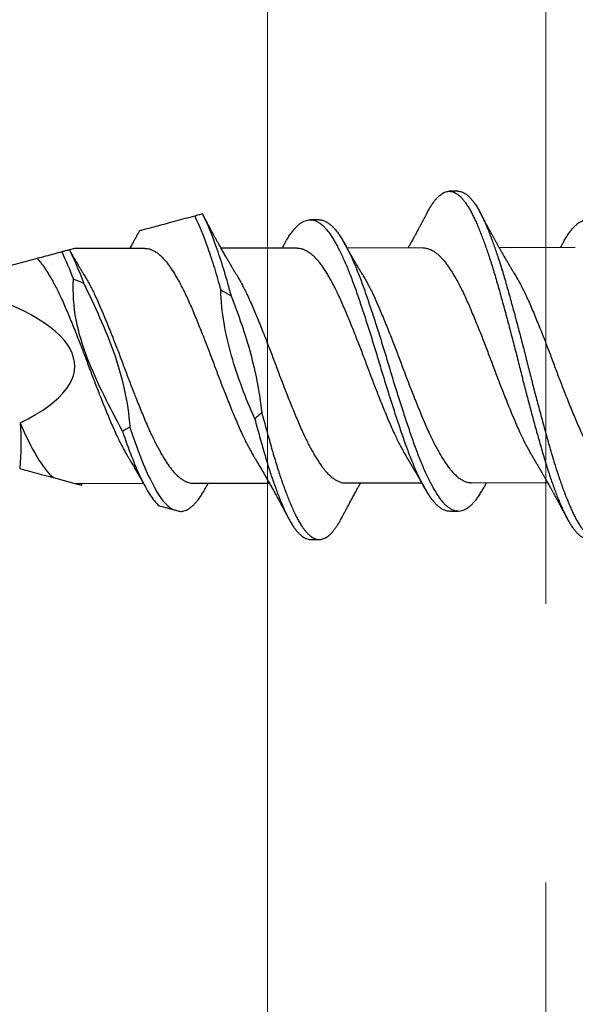
# Model space of a CAD drawing. Units: inches. Extents: x 4 to 81.9, y -45.7 to 52.8.
# Drawn here: x 30.3 to 30.7, y -34.3 to -33.5 of the extents above; entities that cross this region are included whole.
import ezdxf

# ---------------------------------------------------------------- set-up
doc = ezdxf.new("R2010")
doc.units = ezdxf.units.IN
doc.header["$MEASUREMENT"] = 0
doc.layers.add('AM_8', color=1, linetype='Continuous', lineweight=15)

msp = doc.modelspace()

# ---------------------------------------------------------------- hatches: boundary and pattern name
at = {"layer": 'AM_8'}
h = msp.add_hatch(dxfattribs=at)
h.set_pattern_fill('GOST_WOOD', color=0, scale=0.1, style=0)
h.set_pattern_definition([(90, (-39.5073, -66.3687), (0.6, -4e-17), [1, -0.2]), (90, (-39.3073, -66.5687), (0.6, -4e-17), [0.6, -0.15, 0.3, -0.15]), (90, (-39.1073, -66.8687), (0.6, -4e-17), [1, -0.2])])
h.paths.add_polyline_path([(27.12289, -40.35539), (27.12289, -29.14307), (30.95191, -29.14307), (30.95191, -40.35536)])

# ---------------------------------------------------------------- linework, layer by layer
for p, q in [((30.63003, -33.67187), (30.62378, -33.67188)), ((30.53007, -33.69234), (30.52382, -33.69235)), ((30.35446, -33.71294), (30.35086, -33.71391)), ((30.40491, -33.71286), (30.35446, -33.71294)), ((30.51438, -33.71268), (30.45979, -33.71277)), ((30.6049, -33.71254), (30.55031, -33.71262)), ((30.71438, -33.71236), (30.65979, -33.71245)), ((30.32766, -33.72017), (30.27256, -33.73503)), ((30.33928, -33.87757), (30.35473, -33.88169)), ((30.35473, -33.88169), (30.4039, -33.88161)), ((30.43984, -33.88155), (30.49443, -33.88146)), ((30.54931, -33.88138), (30.6039, -33.88129)), ((30.63984, -33.88123), (30.69443, -33.88114)), ((30.62415, -33.90157), (30.6304, -33.90156)), ((30.52419, -33.92204), (30.53044, -33.92203))]:
    msp.add_line(p, q)
msp.add_ellipse((30.03971, -33.79782), major_axis=(-0.31489, -0.00051), ratio=0.267949, start_param=2.636448, end_param=3.862512)
for points, knots in [([(30.60809, -33.68682), (30.60811, -33.68677), (30.60861, -33.68577), (30.60962, -33.68403), (30.6111, -33.68161), (30.6126, -33.67947), (30.61411, -33.67758), (30.61562, -33.67595), (30.6171, -33.67461), (30.61855, -33.67355), (30.61997, -33.67276), (30.62137, -33.67221), (30.62275, -33.67191), (30.62417, -33.67184), (30.62565, -33.67205), (30.62721, -33.67256), (30.62879, -33.67338), (30.63038, -33.6745), (30.63197, -33.67593), (30.63357, -33.67765), (30.63516, -33.67966), (30.63672, -33.68191), (30.63823, -33.68438), (30.6397, -33.68704), (30.64115, -33.68994), (30.64262, -33.69307), (30.64411, -33.69644), (30.64559, -33.69998), (30.64704, -33.70365), (30.64848, -33.70743), (30.64991, -33.7114), (30.65135, -33.71553), (30.65283, -33.71997), (30.65435, -33.72474), (30.65591, -33.72984), (30.65744, -33.73508), (30.65898, -33.74048), (30.66055, -33.74603), (30.66213, -33.75172), (30.66373, -33.75753), (30.66531, -33.76336), (30.66686, -33.76916), (30.66838, -33.77492), (30.66989, -33.78072), (30.67139, -33.78653), (30.67287, -33.79235), (30.6743, -33.79805), (30.67571, -33.80364), (30.67711, -33.80912), (30.67853, -33.8146), (30.67995, -33.82006), (30.68144, -33.82569), (30.68299, -33.83147), (30.6846, -33.83737), (30.68619, -33.84316), (30.68777, -33.84882), (30.68933, -33.85434), (30.69087, -33.8597), (30.69241, -33.86491), (30.69394, -33.86989), (30.69547, -33.87463), (30.69699, -33.87914), (30.69851, -33.88347), (30.70003, -33.88761), (30.70155, -33.89155), (30.70303, -33.8952), (30.70447, -33.89857), (30.70587, -33.90166), (30.70725, -33.90454), (30.70861, -33.90721), (30.71006, -33.90977), (30.71157, -33.91219), (30.71316, -33.91442), (30.71475, -33.91636), (30.71635, -33.91802), (30.71795, -33.91937), (30.71953, -33.92042), (30.72111, -33.92118), (30.72264, -33.9216), (30.72365, -33.92176), (30.72416, -33.92172), (30.72419, -33.92171)], [0, 0, 0, 0, 0.0005907, 0.0134007, 0.0262722, 0.0391899, 0.052138, 0.0651005, 0.0780613, 0.0902655, 0.1024405, 0.1145729, 0.12665, 0.1386638, 0.1521098, 0.1656308, 0.1792093, 0.192827, 0.2064651, 0.2201051, 0.2337281, 0.2473153, 0.2601777, 0.272976, 0.2857141, 0.2985076, 0.3113661, 0.3242745, 0.3364769, 0.3486962, 0.360919, 0.3731316, 0.3853207, 0.3988803, 0.4123758, 0.4257919, 0.4392318, 0.452748, 0.466323, 0.4799385, 0.4935758, 0.5065387, 0.5194883, 0.5324086, 0.5452837, 0.5580982, 0.5708419, 0.5828861, 0.5949921, 0.6071471, 0.6193381, 0.6315518, 0.6451932, 0.6588273, 0.6724353, 0.6859988, 0.6994995, 0.7129205, 0.7263542, 0.7398656, 0.7527615, 0.7656959, 0.778653, 0.7916167, 0.8045708, 0.8174993, 0.8296514, 0.8417536, 0.8537932, 0.8658096, 0.8778907, 0.8914375, 0.9050344, 0.9186627, 0.9323039, 0.9459392, 0.9595497, 0.9731169, 0.9866228, 0.9993845, 1, 1, 1, 1]), ([(30.63003, -33.67189), (30.63014, -33.67189), (30.63076, -33.67185), (30.6319, -33.67205), (30.63346, -33.67255), (30.63504, -33.67337), (30.63663, -33.67449), (30.63822, -33.67592), (30.63982, -33.67764), (30.64141, -33.67965), (30.64297, -33.6819), (30.64448, -33.68437), (30.64595, -33.68703), (30.6474, -33.68993), (30.64887, -33.69306), (30.65036, -33.69643), (30.65184, -33.69997), (30.65329, -33.70364), (30.65473, -33.70742), (30.65616, -33.71139), (30.6576, -33.71552), (30.65908, -33.71996), (30.6606, -33.72473), (30.66216, -33.72983), (30.66369, -33.73507), (30.66523, -33.74047), (30.6668, -33.74602), (30.66838, -33.75171), (30.66998, -33.75752), (30.67156, -33.76335), (30.67311, -33.76915), (30.67463, -33.77491), (30.67614, -33.78071), (30.67764, -33.78652), (30.67912, -33.79234), (30.68055, -33.79804), (30.68196, -33.80363), (30.68336, -33.80911), (30.68478, -33.81459), (30.6862, -33.82005), (30.68769, -33.82568), (30.68924, -33.83146), (30.69085, -33.83736), (30.69244, -33.84315), (30.69402, -33.84881), (30.69558, -33.85433), (30.69712, -33.85969), (30.69866, -33.8649), (30.70019, -33.86988), (30.70172, -33.87462), (30.70324, -33.87913), (30.70476, -33.88346), (30.70628, -33.8876), (30.7078, -33.89154), (30.70928, -33.89519), (30.71072, -33.89856), (30.71212, -33.90165), (30.7135, -33.90453), (30.71486, -33.9072), (30.71631, -33.90976), (30.71782, -33.91218), (30.71941, -33.91441), (30.721, -33.91635), (30.7226, -33.91801), (30.7242, -33.91936), (30.72578, -33.92042), (30.72736, -33.92117), (30.72889, -33.92161), (30.73037, -33.92175), (30.73182, -33.92163), (30.73329, -33.92123), (30.73478, -33.92056), (30.73628, -33.91962), (30.73776, -33.91843), (30.73922, -33.917), (30.74065, -33.91537), (30.74207, -33.91351), (30.74347, -33.91141), (30.74483, -33.90919), (30.74571, -33.90754), (30.74613, -33.90676)], [0, 0, 0, 0, 0.002938, 0.016384, 0.029905, 0.043483, 0.0571, 0.070738, 0.084378, 0.098001, 0.111588, 0.12445, 0.137248, 0.149986, 0.162779, 0.175638, 0.188546, 0.200748, 0.212967, 0.22519, 0.237402, 0.249591, 0.263151, 0.276646, 0.290062, 0.303501, 0.317017, 0.330592, 0.344207, 0.357845, 0.370807, 0.383757, 0.396677, 0.409552, 0.422366, 0.435109, 0.447153, 0.459259, 0.471414, 0.483605, 0.495818, 0.50946, 0.523093, 0.536701, 0.550265, 0.563765, 0.577186, 0.590619, 0.604131, 0.617026, 0.62996, 0.642917, 0.655881, 0.668835, 0.681763, 0.693915, 0.706017, 0.718056, 0.730073, 0.742153, 0.7557, 0.769297, 0.782925, 0.796566, 0.810201, 0.823811, 0.837378, 0.850884, 0.863645, 0.8764, 0.889226, 0.902111, 0.915037, 0.92799, 0.940213, 0.952432, 0.964632, 0.976802, 0.988926, 1, 1, 1, 1]), ([(30.44084, -33.68965), (30.43614, -33.69091), (30.43145, -33.69218), (30.42234, -33.69463), (30.41792, -33.69582), (30.41028, -33.69789), (30.40699, -33.69877), (30.40347, -33.69972), (30.40254, -33.69997), (30.40131, -33.7003), (30.40102, -33.70038), (30.40102, -33.70038)], [0, 0, 0, 0, 0.25, 0.25, 0.5, 0.5, 0.75, 0.75, 0.875, 0.875, 1, 1, 1, 1]), ([(30.44635, -33.68816), (30.44543, -33.68841), (30.44452, -33.68865), (30.4436, -33.6889), (30.44314, -33.68902), (30.44268, -33.68915), (30.44222, -33.68927), (30.44176, -33.6894), (30.4413, -33.68952), (30.44084, -33.68965)], [0, 0, 0, 0, 0.0000794467, 0.0000794467, 0.0000794467, 0.0001191735, 0.0001191735, 0.0001191735, 0.0001589013, 0.0001589013, 0.0001589013, 0.0001589013]), ([(30.44084, -33.68965), (30.44386, -33.6958), (30.44705, -33.7036), (30.45181, -33.71713), (30.45338, -33.72195), (30.45648, -33.732), (30.45797, -33.73721), (30.45951, -33.74268)], [0, 0, 0, 0, 0.5, 0.5, 0.75, 0.75, 1, 1, 1, 1]), ([(30.47079, -33.73169), (30.47058, -33.73134), (30.4702, -33.73071), (30.46969, -33.72986), (30.4693, -33.72921), (30.46899, -33.72868), (30.46869, -33.72819), (30.46837, -33.72764), (30.46779, -33.72666), (30.46699, -33.72531), (30.46607, -33.72373), (30.46527, -33.72236), (30.46457, -33.72116), (30.46388, -33.71996), (30.46312, -33.71864), (30.46236, -33.71731), (30.46157, -33.71592), (30.46083, -33.71462), (30.46004, -33.71321), (30.45926, -33.71183), (30.45852, -33.7105), (30.45787, -33.70934), (30.45732, -33.70836), (30.4568, -33.70742), (30.45624, -33.7064), (30.45568, -33.70539), (30.45511, -33.70436), (30.45457, -33.70338), (30.45407, -33.70246), (30.45354, -33.7015), (30.45302, -33.70054), (30.45245, -33.69949), (30.45189, -33.69845), (30.45138, -33.69752), (30.45092, -33.69666), (30.45048, -33.69585), (30.44998, -33.69492), (30.44945, -33.69394), (30.44896, -33.69302), (30.44851, -33.69218), (30.44808, -33.69138), (30.4477, -33.69067), (30.44739, -33.69009), (30.44711, -33.68956), (30.44678, -33.68895), (30.44651, -33.68845), (30.44636, -33.68816), (30.44635, -33.68815)], [0, 0, 0, 0, 0.024752, 0.044716, 0.059873, 0.070649, 0.081801, 0.09463, 0.109102, 0.150735, 0.189365, 0.219262, 0.246299, 0.273113, 0.302331, 0.338327, 0.36478, 0.398518, 0.428425, 0.461326, 0.493671, 0.519621, 0.541065, 0.560941, 0.584059, 0.610663, 0.630382, 0.654437, 0.676983, 0.693313, 0.720043, 0.742722, 0.764318, 0.790581, 0.806334, 0.823043, 0.845988, 0.869508, 0.889892, 0.908889, 0.926847, 0.944274, 0.957686, 0.966202, 0.980142, 0.999588, 1, 1, 1, 1]), ([(30.44635, -33.68816), (30.44969, -33.69469), (30.4532, -33.70323), (30.45846, -33.7183), (30.4602, -33.72369), (30.4636, -33.73495), (30.46526, -33.74083), (30.46698, -33.74701)], [0, 0, 0, 0, 0.5, 0.5, 0.75, 0.75, 1, 1, 1, 1]), ([(30.50563, -33.70912), (30.50603, -33.7084), (30.50701, -33.70663), (30.50856, -33.70411), (30.51033, -33.70155), (30.51212, -33.69928), (30.51393, -33.69732), (30.51575, -33.69567), (30.51755, -33.69435), (30.51933, -33.69336), (30.52109, -33.6927), (30.52282, -33.69236), (30.52454, -33.69233), (30.52629, -33.69262), (30.52808, -33.69325), (30.5299, -33.69421), (30.53172, -33.6955), (30.53354, -33.69711), (30.53536, -33.69904), (30.53717, -33.70128), (30.53895, -33.70381), (30.54069, -33.70662), (30.54245, -33.70971), (30.54423, -33.71309), (30.54603, -33.71672), (30.54783, -33.72059), (30.54962, -33.72468), (30.55141, -33.72899), (30.5532, -33.73352), (30.55498, -33.73827), (30.55675, -33.74321), (30.5585, -33.74832), (30.56028, -33.75359), (30.56209, -33.75903), (30.56391, -33.7646), (30.56574, -33.77028), (30.56757, -33.77603), (30.56939, -33.78185), (30.57118, -33.78769), (30.57296, -33.79353), (30.57469, -33.79934), (30.57644, -33.80512), (30.57821, -33.81086), (30.57999, -33.81657), (30.58179, -33.82228), (30.58361, -33.82795), (30.58544, -33.83355), (30.58725, -33.83901), (30.58904, -33.84433), (30.59079, -33.84948), (30.59255, -33.85446), (30.59434, -33.85928), (30.59615, -33.86391), (30.59797, -33.86835), (30.5998, -33.87255), (30.60162, -33.87652), (30.60342, -33.8802), (30.60518, -33.88358), (30.60691, -33.88668), (30.60862, -33.8895), (30.61038, -33.89206), (30.61216, -33.89436), (30.61398, -33.89637), (30.61581, -33.89806), (30.61763, -33.89943), (30.61944, -33.90047), (30.62124, -33.90117), (30.62281, -33.90154), (30.62377, -33.90153), (30.62415, -33.90153)], [0, 0, 0, 0, 0.01022, 0.02522, 0.040289, 0.055437, 0.070639, 0.085865, 0.101086, 0.116005, 0.130866, 0.145643, 0.160333, 0.175396, 0.19055, 0.205767, 0.22102, 0.23628, 0.251519, 0.266706, 0.281784, 0.296758, 0.311756, 0.326852, 0.342019, 0.356959, 0.371915, 0.38686, 0.401766, 0.416909, 0.431959, 0.446954, 0.462048, 0.477225, 0.492457, 0.507715, 0.522938, 0.53813, 0.553264, 0.568312, 0.58327, 0.598031, 0.61288, 0.627791, 0.642738, 0.657998, 0.673239, 0.688432, 0.703549, 0.718563, 0.733585, 0.748709, 0.763872, 0.779082, 0.794309, 0.809526, 0.824703, 0.839545, 0.854296, 0.868989, 0.883775, 0.898946, 0.914175, 0.929432, 0.94469, 0.959918, 0.975091, 0.990178, 1, 1, 1, 1]), ([(30.53007, -33.69238), (30.5303, -33.69237), (30.53112, -33.69234), (30.53254, -33.69262), (30.53433, -33.69323), (30.53615, -33.6942), (30.53797, -33.69549), (30.53979, -33.6971), (30.54161, -33.69903), (30.54342, -33.70127), (30.5452, -33.7038), (30.54694, -33.70661), (30.5487, -33.7097), (30.55048, -33.71308), (30.55228, -33.71671), (30.55408, -33.72058), (30.55587, -33.72467), (30.55766, -33.72898), (30.55945, -33.73351), (30.56123, -33.73826), (30.563, -33.7432), (30.56475, -33.74831), (30.56653, -33.75358), (30.56834, -33.75902), (30.57016, -33.76459), (30.57199, -33.77027), (30.57382, -33.77602), (30.57564, -33.78184), (30.57743, -33.78768), (30.57921, -33.79352), (30.58094, -33.79933), (30.58269, -33.80511), (30.58446, -33.81085), (30.58624, -33.81656), (30.58804, -33.82227), (30.58986, -33.82794), (30.59169, -33.83354), (30.5935, -33.839), (30.59529, -33.84432), (30.59704, -33.84947), (30.5988, -33.85445), (30.60059, -33.85927), (30.6024, -33.8639), (30.60422, -33.86833), (30.60605, -33.87254), (30.60787, -33.87651), (30.60967, -33.88019), (30.61143, -33.88357), (30.61316, -33.88667), (30.61487, -33.88949), (30.61663, -33.89205), (30.61841, -33.89435), (30.62023, -33.89636), (30.62206, -33.89805), (30.62388, -33.89942), (30.62569, -33.90046), (30.62749, -33.90116), (30.62906, -33.90153), (30.63002, -33.90152), (30.6304, -33.90152)], [0, 0, 0, 0, 0.0072555, 0.025065, 0.042982, 0.0609742, 0.0790082, 0.0970504, 0.1150667, 0.1330239, 0.15085, 0.1685546, 0.1862864, 0.2041349, 0.2220682, 0.2397321, 0.2574146, 0.2750837, 0.2927077, 0.3106124, 0.3284054, 0.3461345, 0.363981, 0.381925, 0.3999338, 0.417974, 0.4359724, 0.4539348, 0.471828, 0.4896196, 0.5073043, 0.5247569, 0.5423133, 0.559943, 0.5776147, 0.5956574, 0.613677, 0.6316399, 0.6495131, 0.6672651, 0.6850261, 0.7029064, 0.7208349, 0.7388177, 0.7568215, 0.7748124, 0.7927571, 0.8103045, 0.8277451, 0.8451167, 0.8625988, 0.8805364, 0.8985414, 0.9165804, 0.9346195, 0.952625, 0.9705634, 0.988402, 1, 1, 1, 1]), ([(30.60809, -33.68681), (30.60786, -33.68723), (30.60746, -33.68799), (30.60693, -33.689), (30.60652, -33.68977), (30.6062, -33.69038), (30.60592, -33.6909), (30.60563, -33.69145), (30.60528, -33.69211), (30.60488, -33.69285), (30.60448, -33.6936), (30.60405, -33.69441), (30.60356, -33.69533), (30.60304, -33.6963), (30.60256, -33.6972), (30.60212, -33.69802), (30.60166, -33.69887), (30.60105, -33.7), (30.60032, -33.70135), (30.59944, -33.70298), (30.59855, -33.7046), (30.59768, -33.70619), (30.59684, -33.70773), (30.59614, -33.70899), (30.59558, -33.71001), (30.59517, -33.71075), (30.59476, -33.71147), (30.59442, -33.71209), (30.59423, -33.71244), (30.59416, -33.71255)], [0, 0, 0, 0, 0.049018, 0.087943, 0.116832, 0.139555, 0.158896, 0.177071, 0.203904, 0.234973, 0.263837, 0.291184, 0.329388, 0.371232, 0.403921, 0.433595, 0.466348, 0.503355, 0.565014, 0.622742, 0.692504, 0.754478, 0.808287, 0.872091, 0.901785, 0.927593, 0.958778, 0.986635, 1, 1, 1, 1]), ([(30.67079, -33.73137), (30.67055, -33.73097), (30.67012, -33.73026), (30.66956, -33.72933), (30.66914, -33.72862), (30.66878, -33.72801), (30.66841, -33.72739), (30.6678, -33.72637), (30.667, -33.725), (30.66609, -33.72345), (30.66531, -33.7221), (30.66462, -33.72092), (30.66394, -33.71974), (30.66334, -33.7187), (30.66281, -33.71778), (30.6624, -33.71705), (30.66203, -33.7164), (30.6617, -33.71583), (30.66136, -33.71524), (30.66097, -33.71455), (30.66057, -33.71384), (30.66017, -33.71313), (30.65973, -33.71235), (30.65924, -33.71148), (30.65876, -33.71061), (30.65832, -33.70983), (30.65792, -33.70911), (30.65753, -33.70842), (30.65715, -33.70773), (30.65675, -33.707), (30.65631, -33.70621), (30.65586, -33.7054), (30.65544, -33.70463), (30.65502, -33.70388), (30.65461, -33.70313), (30.65423, -33.70243), (30.65392, -33.70186), (30.65362, -33.70131), (30.65327, -33.70068), (30.65289, -33.69998), (30.65254, -33.69933), (30.65216, -33.69864), (30.65173, -33.69784), (30.65127, -33.69699), (30.65082, -33.69617), (30.65038, -33.69535), (30.64991, -33.69448), (30.64945, -33.69361), (30.64899, -33.69276), (30.64854, -33.69192), (30.64817, -33.69124), (30.64791, -33.69074), (30.6477, -33.69034), (30.6474, -33.68979), (30.64697, -33.68899), (30.64642, -33.68795), (30.64601, -33.68718), (30.64578, -33.68675)], [0, 0, 0, 0, 0.027536, 0.048987, 0.064326, 0.076498, 0.090601, 0.106714, 0.146923, 0.184072, 0.212466, 0.23843, 0.26425, 0.292888, 0.308797, 0.326027, 0.342105, 0.352666, 0.364839, 0.38219, 0.399014, 0.412495, 0.430107, 0.451372, 0.470902, 0.488237, 0.503837, 0.518966, 0.534678, 0.54992, 0.567316, 0.587406, 0.604144, 0.618794, 0.637202, 0.654037, 0.665488, 0.67529, 0.690419, 0.707855, 0.721764, 0.733558, 0.753539, 0.77467, 0.790456, 0.808137, 0.829318, 0.84818, 0.865975, 0.886062, 0.904277, 0.911458, 0.918702, 0.930903, 0.948511, 0.971539, 1, 1, 1, 1]), ([(30.70563, -33.70881), (30.7059, -33.70831), (30.70676, -33.70674), (30.70818, -33.70439), (30.70994, -33.70176), (30.71173, -33.69943), (30.71353, -33.6974), (30.71535, -33.69568), (30.71715, -33.69429), (30.71894, -33.69323), (30.7207, -33.6925), (30.72244, -33.69208), (30.72416, -33.69198), (30.72591, -33.69221), (30.72769, -33.69276), (30.7295, -33.69365), (30.73132, -33.69487), (30.73315, -33.69641), (30.73497, -33.69827), (30.73677, -33.70045), (30.73856, -33.70291), (30.74031, -33.70566), (30.74206, -33.70869), (30.74384, -33.71201), (30.74563, -33.71558), (30.74743, -33.7194), (30.74922, -33.72343), (30.75101, -33.72769), (30.7528, -33.73218), (30.75459, -33.73689), (30.75637, -33.7418), (30.75811, -33.74687), (30.75989, -33.75211), (30.76169, -33.75751), (30.76351, -33.76305), (30.76534, -33.76871), (30.76717, -33.77445), (30.76899, -33.78025), (30.77079, -33.78609), (30.77258, -33.79193), (30.77431, -33.79775), (30.77605, -33.80352), (30.77781, -33.80926), (30.77959, -33.81498), (30.78139, -33.8207), (30.78321, -33.82639), (30.78504, -33.83201), (30.78686, -33.83751), (30.78865, -33.84286), (30.79042, -33.84805), (30.79217, -33.85307), (30.79395, -33.85792), (30.79575, -33.8626), (30.79757, -33.86707), (30.7994, -33.87133), (30.80122, -33.87535), (30.80302, -33.87909), (30.80479, -33.88254), (30.80653, -33.88569), (30.80824, -33.88857), (30.80999, -33.8912), (30.81177, -33.89356), (30.81358, -33.89564), (30.81541, -33.8974), (30.81723, -33.89884), (30.81905, -33.89995), (30.82085, -33.90073), (30.82256, -33.90118), (30.82365, -33.90121), (30.82415, -33.90123)], [0, 0, 0, 0, 0.006962, 0.021952, 0.036999, 0.052132, 0.067325, 0.082547, 0.097772, 0.1127, 0.127575, 0.142373, 0.157072, 0.172112, 0.187248, 0.202454, 0.217702, 0.232962, 0.248207, 0.263408, 0.278505, 0.293502, 0.308476, 0.323553, 0.338707, 0.35364, 0.368594, 0.383543, 0.39846, 0.413621, 0.428692, 0.443682, 0.458754, 0.473915, 0.489137, 0.504392, 0.519618, 0.534819, 0.549968, 0.565037, 0.580004, 0.594742, 0.609573, 0.624473, 0.639414, 0.654674, 0.669922, 0.685127, 0.700263, 0.715301, 0.730302, 0.745405, 0.760555, 0.775757, 0.790983, 0.806204, 0.821392, 0.83625, 0.851023, 0.865713, 0.880477, 0.895632, 0.91085, 0.926104, 0.941363, 0.956601, 0.971787, 0.986895, 1, 1, 1, 1]), ([(30.40102, -33.70038), (30.40092, -33.70057), (30.40057, -33.70121), (30.40001, -33.70225), (30.39934, -33.70348), (30.39871, -33.70463), (30.39807, -33.70581), (30.39745, -33.70694), (30.39679, -33.70814), (30.39608, -33.70942), (30.3953, -33.71082), (30.39465, -33.712), (30.39428, -33.71266), (30.39416, -33.71287)], [0, 0, 0, 0, 0.04532, 0.151391, 0.248726, 0.340328, 0.427535, 0.531403, 0.610552, 0.716806, 0.840127, 0.948404, 1, 1, 1, 1]), ([(30.35074, -33.71394), (30.35026, -33.71407), (30.34978, -33.7142), (30.34931, -33.71433), (30.34883, -33.71446), (30.34835, -33.71459), (30.34788, -33.71471), (30.34699, -33.71495), (30.34611, -33.71519), (30.34522, -33.71543)], [0, 0, 0, 0, 0.0000396876, 0.0000396876, 0.0000396876, 0.0000793751, 0.0000793751, 0.0000793751, 0.0001528544, 0.0001528544, 0.0001528544, 0.0001528544]), ([(30.35084, -33.71391), (30.35085, -33.71391), (30.35087, -33.71391), (30.3508, -33.71393), (30.35074, -33.71394)], [0, 0, 0, 0, 0.198453, 1, 1, 1, 1]), ([(30.36132, -33.73187), (30.36107, -33.73145), (30.36062, -33.73071), (30.36004, -33.72975), (30.35961, -33.72902), (30.35926, -33.72843), (30.35859, -33.72731), (30.35791, -33.72615), (30.35719, -33.72493), (30.35674, -33.72416), (30.35624, -33.7233), (30.35573, -33.72241), (30.35527, -33.72162), (30.3549, -33.72098), (30.35456, -33.7204), (30.3542, -33.71977), (30.35377, -33.71903), (30.35333, -33.71826), (30.35294, -33.71758), (30.35262, -33.71701), (30.35232, -33.71648), (30.35198, -33.71589), (30.35158, -33.71518), (30.35119, -33.7145), (30.35094, -33.71406), (30.35086, -33.71391)], [0, 0, 0, 0, 0.071249, 0.125248, 0.162263, 0.193797, 0.225488, 0.350666, 0.388635, 0.429581, 0.478837, 0.533397, 0.576894, 0.611299, 0.639514, 0.673469, 0.716431, 0.763062, 0.800495, 0.829091, 0.85738, 0.887582, 0.926759, 0.975072, 1, 1, 1, 1]), ([(30.40491, -33.71289), (30.40514, -33.71288), (30.40606, -33.71285), (30.40768, -33.71313), (30.40978, -33.71378), (30.41189, -33.71482), (30.41402, -33.71621), (30.41615, -33.71795), (30.41815, -33.71993), (30.42003, -33.72208), (30.42178, -33.72435), (30.42353, -33.72684), (30.42531, -33.72956), (30.42711, -33.73249), (30.42891, -33.73561), (30.4307, -33.7389), (30.43249, -33.74237), (30.43437, -33.74623), (30.43635, -33.75049), (30.4384, -33.75519), (30.44046, -33.76006), (30.44255, -33.76511), (30.44467, -33.77031), (30.4467, -33.77539), (30.44863, -33.78029), (30.45045, -33.78497), (30.45224, -33.78968), (30.45402, -33.79439), (30.45575, -33.79907), (30.4575, -33.80373), (30.45926, -33.80835), (30.46104, -33.81296), (30.46294, -33.81781), (30.46496, -33.82288), (30.46709, -33.82812), (30.46919, -33.8332), (30.47125, -33.83811), (30.4733, -33.84284), (30.47528, -33.84717), (30.47719, -33.85111), (30.479, -33.85468), (30.48083, -33.85806), (30.48231, -33.86068), (30.48317, -33.8621), (30.48343, -33.86252)], [0, 0, 0, 0, 0.009268, 0.035821, 0.062564, 0.089426, 0.116335, 0.143217, 0.169998, 0.192772, 0.21538, 0.238025, 0.260829, 0.283749, 0.306329, 0.328934, 0.351522, 0.374047, 0.400723, 0.427182, 0.453664, 0.480356, 0.50719, 0.534092, 0.557101, 0.580061, 0.602926, 0.625652, 0.648233, 0.670524, 0.692958, 0.715491, 0.738082, 0.764989, 0.791843, 0.818571, 0.845102, 0.871526, 0.898161, 0.921075, 0.944062, 0.967078, 0.990077, 1, 1, 1, 1]), ([(30.50564, -33.70908), (30.50548, -33.70938), (30.50518, -33.70992), (30.50479, -33.71063), (30.5045, -33.71114), (30.50428, -33.71154), (30.50408, -33.7119), (30.50386, -33.71229), (30.50371, -33.71256), (30.50363, -33.7127)], [0, 0, 0, 0, 0.250177, 0.444842, 0.584138, 0.676236, 0.774376, 0.888254, 1, 1, 1, 1]), ([(30.51438, -33.71271), (30.51461, -33.7127), (30.51553, -33.71268), (30.51715, -33.71296), (30.51925, -33.71361), (30.52137, -33.71464), (30.52349, -33.71603), (30.52562, -33.71778), (30.52762, -33.71976), (30.5295, -33.72191), (30.53125, -33.72417), (30.533, -33.72667), (30.53479, -33.72939), (30.53658, -33.73232), (30.53838, -33.73543), (30.54017, -33.73873), (30.54196, -33.7422), (30.54385, -33.74605), (30.54582, -33.75032), (30.54787, -33.75501), (30.54993, -33.75989), (30.55202, -33.76493), (30.55414, -33.77014), (30.55617, -33.77521), (30.5581, -33.78011), (30.55992, -33.78479), (30.56172, -33.7895), (30.56349, -33.79421), (30.56522, -33.7989), (30.56697, -33.80355), (30.56873, -33.80817), (30.57051, -33.81278), (30.57242, -33.81764), (30.57444, -33.82271), (30.57656, -33.82794), (30.57866, -33.83303), (30.58073, -33.83793), (30.58277, -33.84267), (30.58475, -33.84699), (30.58666, -33.85093), (30.58848, -33.8545), (30.5903, -33.85788), (30.59178, -33.8605), (30.59264, -33.86192), (30.5929, -33.86234)], [0, 0, 0, 0, 0.009268, 0.035822, 0.062565, 0.089427, 0.116336, 0.143219, 0.170001, 0.192775, 0.215383, 0.238028, 0.260832, 0.283753, 0.306333, 0.328939, 0.351526, 0.374052, 0.400728, 0.427188, 0.45367, 0.480363, 0.507197, 0.534099, 0.557108, 0.580068, 0.602934, 0.625661, 0.648242, 0.670533, 0.692967, 0.715501, 0.738092, 0.764999, 0.791854, 0.818582, 0.845114, 0.871537, 0.898173, 0.921087, 0.944075, 0.967091, 0.99009, 1, 1, 1, 1]), ([(30.56132, -33.73155), (30.56109, -33.73116), (30.56067, -33.73047), (30.56013, -33.72956), (30.55972, -33.72888), (30.5594, -33.72835), (30.55912, -33.72787), (30.55879, -33.72731), (30.5584, -33.72666), (30.55795, -33.7259), (30.55744, -33.72503), (30.55685, -33.72403), (30.55621, -33.72292), (30.55557, -33.72182), (30.55499, -33.72082), (30.55443, -33.71986), (30.55387, -33.71888), (30.55326, -33.71781), (30.55258, -33.71663), (30.55193, -33.71548), (30.5514, -33.71455), (30.551, -33.71383), (30.55065, -33.71322), (30.55031, -33.71261), (30.55002, -33.71209), (30.54976, -33.71163), (30.5495, -33.71117), (30.54919, -33.71062), (30.54879, -33.7099), (30.54848, -33.70934), (30.54829, -33.70901)], [0, 0, 0, 0, 0.052405, 0.09339, 0.122904, 0.144214, 0.165345, 0.186658, 0.22003, 0.252848, 0.289132, 0.336098, 0.386852, 0.437462, 0.48198, 0.520086, 0.565968, 0.611793, 0.662247, 0.722506, 0.762889, 0.786128, 0.816844, 0.844141, 0.866069, 0.885318, 0.905098, 0.926382, 0.957188, 1, 1, 1, 1]), ([(30.6049, -33.71256), (30.60502, -33.71255), (30.60581, -33.7125), (30.60729, -33.71273), (30.60938, -33.71331), (30.6115, -33.71428), (30.61363, -33.7156), (30.61575, -33.71728), (30.61776, -33.7192), (30.61964, -33.7213), (30.6214, -33.72351), (30.62314, -33.72596), (30.62492, -33.72863), (30.62671, -33.73151), (30.62851, -33.73458), (30.6303, -33.73783), (30.63209, -33.74126), (30.63398, -33.74509), (30.63596, -33.74932), (30.63802, -33.75397), (30.64007, -33.75882), (30.64216, -33.76383), (30.64427, -33.76901), (30.6463, -33.77406), (30.64823, -33.77895), (30.65005, -33.78362), (30.65185, -33.78833), (30.65363, -33.79304), (30.65537, -33.79772), (30.65711, -33.80238), (30.65886, -33.807), (30.66064, -33.81161), (30.66254, -33.81648), (30.66457, -33.82157), (30.66669, -33.82683), (30.6688, -33.83194), (30.67087, -33.83688), (30.67291, -33.84165), (30.67489, -33.84601), (30.67679, -33.84998), (30.67861, -33.85359), (30.68043, -33.85702), (30.68204, -33.8599), (30.68304, -33.86155), (30.68343, -33.8622)], [0, 0, 0, 0, 0.004335, 0.030846, 0.057558, 0.084404, 0.11131, 0.138202, 0.165009, 0.187813, 0.210459, 0.233067, 0.25584, 0.278739, 0.301307, 0.323911, 0.346507, 0.36905, 0.395758, 0.422263, 0.448704, 0.475362, 0.502175, 0.52907, 0.552084, 0.575059, 0.597949, 0.620709, 0.643306, 0.665561, 0.687966, 0.710481, 0.733063, 0.759973, 0.786842, 0.813599, 0.840173, 0.866583, 0.89318, 0.916072, 0.939047, 0.962061, 0.985068, 1, 1, 1, 1]), ([(30.70564, -33.70876), (30.70543, -33.70915), (30.70504, -33.70985), (30.70453, -33.71077), (30.70413, -33.71149), (30.70384, -33.712), (30.70368, -33.71229), (30.70363, -33.71238)], [0, 0, 0, 0, 0.324235, 0.578249, 0.764472, 0.923405, 1, 1, 1, 1]), ([(30.34522, -33.71543), (30.34337, -33.71593), (30.34151, -33.71643), (30.33965, -33.71693), (30.33766, -33.71747), (30.33568, -33.718), (30.33368, -33.71854), (30.33169, -33.71908), (30.32968, -33.71962), (30.32766, -33.72017)], [0, 0, 0, 0, 0.0002929108, 0.0002929108, 0.0002929108, 0.00060444, 0.00060444, 0.00060444, 0.0009159793, 0.0009159793, 0.0009159793, 0.0009159793]), ([(30.32766, -33.72017), (30.32781, -33.72033), (30.32856, -33.72114), (30.32989, -33.72271), (30.33163, -33.72502), (30.33339, -33.72756), (30.33518, -33.73033), (30.33698, -33.73331), (30.33878, -33.73647), (30.34057, -33.7398), (30.34235, -33.74331), (30.34424, -33.7472), (30.34621, -33.7515), (30.34825, -33.75623), (30.35032, -33.76114), (30.35242, -33.76621), (30.35454, -33.77145), (30.35657, -33.77654), (30.3585, -33.78145), (30.36031, -33.78614), (30.36211, -33.79085), (30.36387, -33.79556), (30.36561, -33.80025), (30.36736, -33.8049), (30.36913, -33.80952), (30.37091, -33.81412), (30.37281, -33.81897), (30.37483, -33.82402), (30.37695, -33.82923), (30.37905, -33.83428), (30.38111, -33.83915), (30.38315, -33.84385), (30.38514, -33.84814), (30.38705, -33.85205), (30.38887, -33.85558), (30.3907, -33.85892), (30.39204, -33.86128), (30.39278, -33.86247), (30.3929, -33.86268)], [0, 0, 0, 0, 0.007044, 0.034414, 0.061596, 0.088897, 0.116378, 0.143986, 0.171174, 0.198381, 0.225554, 0.252641, 0.284704, 0.316509, 0.348435, 0.380599, 0.412917, 0.445301, 0.472986, 0.500599, 0.528086, 0.555396, 0.582575, 0.609446, 0.636477, 0.663617, 0.690815, 0.723194, 0.755493, 0.787623, 0.819502, 0.851342, 0.883442, 0.911044, 0.938723, 0.966424, 0.994093, 1, 1, 1, 1]), ([(30.38891, -33.84425), (30.38001, -33.82712), (30.37081, -33.8101), (30.3604, -33.78314), (30.35743, -33.77388), (30.35381, -33.75466), (30.35328, -33.74483), (30.35364, -33.73503)], [0, 0, 0, 0, 0.5, 0.5, 0.75, 0.75, 1, 1, 1, 1]), ([(30.35364, -33.73503), (30.35459, -33.73537), (30.35554, -33.73572), (30.35649, -33.73607), (30.35723, -33.73634), (30.35796, -33.73662), (30.3587, -33.7369), (30.35944, -33.73718), (30.36017, -33.73746), (30.36091, -33.73774)], [0, 0, 0, 0, 0.0000793757, 0.0000793757, 0.0000793757, 0.0001412589, 0.0001412589, 0.0001412589, 0.000203145, 0.000203145, 0.000203145, 0.000203145]), ([(30.36132, -33.73189), (30.3616, -33.73236), (30.36249, -33.7338), (30.36397, -33.73644), (30.36576, -33.73976), (30.36755, -33.74327), (30.36943, -33.74716), (30.37141, -33.75146), (30.37345, -33.75619), (30.37551, -33.76109), (30.37761, -33.76617), (30.37974, -33.77141), (30.38177, -33.7765), (30.38369, -33.78141), (30.38551, -33.7861), (30.3873, -33.79081), (30.38907, -33.79552), (30.3908, -33.80021), (30.39255, -33.80486), (30.39432, -33.80948), (30.3961, -33.81408), (30.39801, -33.81893), (30.40003, -33.82398), (30.40215, -33.82919), (30.40424, -33.83424), (30.4063, -33.83911), (30.40835, -33.84381), (30.41034, -33.8481), (30.41225, -33.85201), (30.41407, -33.85554), (30.41589, -33.85889), (30.41771, -33.86204), (30.4195, -33.86496), (30.42127, -33.86764), (30.42299, -33.87008), (30.4247, -33.8723), (30.42656, -33.87443), (30.42855, -33.87641), (30.43068, -33.87816), (30.43281, -33.87956), (30.43492, -33.8806), (30.43702, -33.88126), (30.43866, -33.88155), (30.43959, -33.88153), (30.43984, -33.88152)], [0, 0, 0, 0, 0.01095, 0.03354, 0.056146, 0.078723, 0.101229, 0.12787, 0.154296, 0.180823, 0.207547, 0.234399, 0.261307, 0.284309, 0.307252, 0.330091, 0.352782, 0.375365, 0.397691, 0.420151, 0.442701, 0.465299, 0.492202, 0.519038, 0.545735, 0.572223, 0.598677, 0.625349, 0.648283, 0.671281, 0.694297, 0.717286, 0.740202, 0.762594, 0.784832, 0.807036, 0.829401, 0.85618, 0.883061, 0.90997, 0.936834, 0.963581, 0.990139, 1, 1, 1, 1]), ([(30.47079, -33.7317), (30.47094, -33.73196), (30.47169, -33.73317), (30.47304, -33.73555), (30.47483, -33.73883), (30.47662, -33.7423), (30.47851, -33.74616), (30.48049, -33.75042), (30.48254, -33.75512), (30.48459, -33.75999), (30.48669, -33.76504), (30.48881, -33.77024), (30.49084, -33.77532), (30.49277, -33.78022), (30.49458, -33.7849), (30.49638, -33.78961), (30.49815, -33.79431), (30.49989, -33.799), (30.50163, -33.80366), (30.5034, -33.80828), (30.50518, -33.81289), (30.50708, -33.81774), (30.5091, -33.82281), (30.51123, -33.82805), (30.51333, -33.83313), (30.51539, -33.83804), (30.51743, -33.84277), (30.51942, -33.8471), (30.52132, -33.85104), (30.52314, -33.85461), (30.52497, -33.858), (30.52679, -33.86119), (30.52858, -33.86416), (30.53035, -33.86689), (30.53208, -33.86938), (30.53379, -33.87165), (30.53564, -33.87384), (30.53763, -33.87587), (30.53975, -33.87769), (30.54188, -33.87915), (30.544, -33.88026), (30.5461, -33.88099), (30.54787, -33.88135), (30.54893, -33.88135), (30.54931, -33.88135)], [0, 0, 0, 0, 0.005947, 0.028527, 0.051132, 0.07372, 0.096245, 0.122921, 0.14938, 0.175862, 0.202554, 0.229388, 0.25629, 0.279299, 0.302258, 0.325123, 0.34785, 0.370431, 0.392722, 0.415155, 0.437689, 0.460279, 0.487187, 0.514041, 0.540769, 0.5673, 0.593723, 0.620359, 0.643272, 0.66626, 0.689276, 0.712275, 0.73521, 0.757631, 0.779906, 0.802087, 0.824419, 0.851171, 0.878038, 0.904947, 0.931825, 0.958598, 0.985197, 1, 1, 1, 1]), ([(30.56132, -33.73156), (30.56147, -33.73181), (30.56222, -33.73303), (30.56357, -33.7354), (30.56536, -33.73868), (30.56715, -33.74216), (30.56904, -33.74601), (30.57102, -33.75028), (30.57307, -33.75497), (30.57512, -33.75984), (30.57722, -33.76489), (30.57934, -33.7701), (30.58137, -33.77517), (30.5833, -33.78007), (30.58511, -33.78475), (30.58691, -33.78946), (30.58868, -33.79417), (30.59042, -33.79886), (30.59216, -33.80351), (30.59392, -33.80813), (30.5957, -33.81274), (30.59761, -33.8176), (30.59963, -33.82267), (30.60175, -33.8279), (30.60385, -33.83299), (30.60592, -33.83789), (30.60796, -33.84263), (30.60994, -33.84695), (30.61185, -33.85089), (30.61367, -33.85446), (30.61549, -33.85785), (30.61731, -33.86105), (30.61911, -33.86401), (30.62088, -33.86674), (30.62261, -33.86923), (30.62432, -33.87151), (30.62617, -33.87369), (30.62816, -33.87573), (30.63028, -33.87754), (30.63241, -33.87901), (30.63453, -33.88012), (30.63663, -33.88085), (30.6384, -33.8812), (30.63946, -33.8812), (30.63984, -33.8812)], [0, 0, 0, 0, 0.005935, 0.028516, 0.051122, 0.073709, 0.096235, 0.122911, 0.14937, 0.175852, 0.202545, 0.229379, 0.256281, 0.279291, 0.30225, 0.325116, 0.347843, 0.370423, 0.392715, 0.415149, 0.437682, 0.460273, 0.487181, 0.514035, 0.540763, 0.567295, 0.593719, 0.620355, 0.643268, 0.666256, 0.689272, 0.712271, 0.735207, 0.757628, 0.779904, 0.802085, 0.824417, 0.851169, 0.878036, 0.904946, 0.931824, 0.958598, 0.985197, 1, 1, 1, 1]), ([(30.67078, -33.73136), (30.67081, -33.73141), (30.67143, -33.7324), (30.67265, -33.73453), (30.67444, -33.73776), (30.67623, -33.7412), (30.67812, -33.74502), (30.6801, -33.74925), (30.68216, -33.7539), (30.68421, -33.75875), (30.6863, -33.76376), (30.68841, -33.76894), (30.69044, -33.77399), (30.69237, -33.77888), (30.69419, -33.78355), (30.69599, -33.78826), (30.69777, -33.79296), (30.69951, -33.79765), (30.70125, -33.80231), (30.703, -33.80693), (30.70478, -33.81154), (30.70668, -33.81641), (30.7087, -33.8215), (30.71083, -33.82676), (30.71294, -33.83187), (30.71501, -33.83681), (30.71705, -33.84158), (30.71903, -33.84594), (30.72093, -33.84991), (30.72274, -33.85352), (30.72457, -33.85695), (30.72639, -33.86019), (30.72819, -33.8632), (30.72996, -33.86598), (30.7317, -33.86852), (30.73341, -33.87085), (30.73525, -33.87308), (30.73724, -33.87517), (30.73935, -33.87705), (30.74148, -33.87858), (30.74361, -33.87976), (30.74571, -33.88056), (30.74762, -33.881), (30.74881, -33.88103), (30.74931, -33.88104)], [0, 0, 0, 0, 0.000957, 0.023525, 0.046128, 0.068723, 0.091265, 0.117973, 0.144476, 0.170916, 0.197574, 0.224386, 0.25128, 0.274293, 0.297267, 0.320156, 0.342916, 0.365512, 0.387766, 0.410171, 0.432685, 0.455266, 0.482175, 0.509043, 0.5358, 0.562372, 0.588781, 0.615378, 0.638269, 0.661243, 0.684257, 0.707262, 0.730215, 0.752662, 0.774973, 0.797148, 0.819445, 0.846166, 0.873016, 0.899923, 0.926811, 0.953609, 0.980245, 1, 1, 1, 1]), ([(30.36091, -33.73774), (30.3649, -33.74591), (30.36877, -33.75416), (30.37618, -33.77079), (30.37969, -33.77918), (30.38876, -33.80498), (30.39289, -33.823), (30.39417, -33.84132)], [0, 0, 0, 0, 0.25, 0.25, 0.5, 0.5, 1, 1, 1, 1]), ([(30.48395, -33.83531), (30.47759, -33.82057), (30.47171, -33.80564), (30.4629, -33.77464), (30.46, -33.75888), (30.45951, -33.74268)], [0, 0, 0, 0, 0.5, 0.5, 1, 1, 1, 1]), ([(30.45951, -33.74268), (30.4604, -33.74317), (30.46129, -33.74367), (30.46217, -33.74417), (30.46298, -33.74463), (30.46378, -33.7451), (30.46459, -33.74557), (30.46539, -33.74604), (30.46619, -33.74652), (30.46698, -33.74701)], [0, 0, 0, 0, 0.000079377, 0.000079377, 0.000079377, 0.0001522412, 0.0001522412, 0.0001522412, 0.0002251202, 0.0002251202, 0.0002251202, 0.0002251202]), ([(30.46698, -33.74701), (30.47224, -33.76053), (30.47706, -33.77417), (30.48462, -33.80204), (30.4874, -33.81625), (30.48898, -33.83081)], [0, 0, 0, 0, 0.5, 0.5, 1, 1, 1, 1]), ([(30.48898, -33.83081), (30.48817, -33.83159), (30.48734, -33.83235), (30.48651, -33.8331), (30.48609, -33.83348), (30.48566, -33.83385), (30.48524, -33.83422), (30.48481, -33.83458), (30.48438, -33.83495), (30.48395, -33.83531)], [0, 0, 0, 0, 0.00008745, 0.00008745, 0.00008745, 0.000131217, 0.000131217, 0.000131217, 0.0001749953, 0.0001749953, 0.0001749953, 0.0001749953]), ([(30.48898, -33.83081), (30.48955, -33.8329), (30.49068, -33.83708), (30.49237, -33.84322), (30.49404, -33.84922), (30.4957, -33.85504), (30.49732, -33.86071), (30.49895, -33.8662), (30.50055, -33.87134), (30.50212, -33.87614), (30.50363, -33.8806), (30.50516, -33.88489), (30.50668, -33.88897), (30.5082, -33.89286), (30.50979, -33.89674), (30.51146, -33.90055), (30.51319, -33.90425), (30.5149, -33.90761), (30.51658, -33.91055), (30.51822, -33.91308), (30.51981, -33.91524), (30.5214, -33.91711), (30.523, -33.91869), (30.52459, -33.91997), (30.52618, -33.92095), (30.52775, -33.92163), (30.52927, -33.92199), (30.53074, -33.92207), (30.5322, -33.92187), (30.53368, -33.92141), (30.53517, -33.92066), (30.53668, -33.91965), (30.53816, -33.91838), (30.53962, -33.91689), (30.54104, -33.91519), (30.54246, -33.91327), (30.54386, -33.91111), (30.54509, -33.90906), (30.54584, -33.90762), (30.54613, -33.90706)], [0, 0, 0, 0, 0.029297, 0.058539, 0.087681, 0.11668, 0.145502, 0.174394, 0.203454, 0.229648, 0.255912, 0.282213, 0.308519, 0.334797, 0.361015, 0.391792, 0.422389, 0.45287, 0.483537, 0.511057, 0.53867, 0.566336, 0.59402, 0.621682, 0.649284, 0.676789, 0.704161, 0.730024, 0.755948, 0.782012, 0.808185, 0.834436, 0.860731, 0.885536, 0.910325, 0.93507, 0.959744, 0.98432, 1, 1, 1, 1]), ([(30.31534, -33.83821), (30.31923, -33.84737), (30.32332, -33.85571), (30.3314, -33.86919), (30.33522, -33.87429), (30.33928, -33.87757)], [0, 0, 0, 0, 0.5, 0.5, 1, 1, 1, 1]), ([(30.39417, -33.84132), (30.39373, -33.84157), (30.39329, -33.84183), (30.39285, -33.84208), (30.39241, -33.84233), (30.39197, -33.84257), (30.39153, -33.84282), (30.39066, -33.8433), (30.38978, -33.84378), (30.38891, -33.84425)], [0, 0, 0, 0, 0.0000396879, 0.0000396879, 0.0000396879, 0.0000793757, 0.0000793757, 0.0000793757, 0.0001572045, 0.0001572045, 0.0001572045, 0.0001572045]), ([(30.39417, -33.84132), (30.39674, -33.84897), (30.39921, -33.8561), (30.40441, -33.86931), (30.40707, -33.87531), (30.41224, -33.88557), (30.4147, -33.88981), (30.41985, -33.89656), (30.4225, -33.89901), (30.42509, -33.90042)], [0, 0, 0, 0, 0.25, 0.25, 0.5, 0.5, 0.75, 0.75, 1, 1, 1, 1]), ([(30.48395, -33.83531), (30.48454, -33.83747), (30.48572, -33.8418), (30.48748, -33.8481), (30.48921, -33.85424), (30.49091, -33.86019), (30.49262, -33.86596), (30.49428, -33.87127), (30.49587, -33.87615), (30.49738, -33.88061), (30.49891, -33.8849), (30.50043, -33.88898), (30.50195, -33.89287), (30.50354, -33.89675), (30.50521, -33.90056), (30.50694, -33.90426), (30.50865, -33.90762), (30.51033, -33.91056), (30.51197, -33.91309), (30.51356, -33.91525), (30.51515, -33.91712), (30.51675, -33.9187), (30.51834, -33.91998), (30.51993, -33.92096), (30.5215, -33.92163), (30.52292, -33.922), (30.52381, -33.92201), (30.52419, -33.92202)], [0, 0, 0, 0, 0.043557, 0.086975, 0.130182, 0.173113, 0.2161, 0.259354, 0.296585, 0.333916, 0.3713, 0.40869, 0.446041, 0.483306, 0.527051, 0.570541, 0.613866, 0.657455, 0.696572, 0.735819, 0.775144, 0.814492, 0.85381, 0.893042, 0.932137, 0.971042, 1, 1, 1, 1]), ([(30.38891, -33.84425), (30.39107, -33.85064), (30.39319, -33.85666), (30.39761, -33.86795), (30.39986, -33.87316), (30.4043, -33.88237), (30.40644, -33.88635), (30.41073, -33.89304), (30.41295, -33.89577), (30.41517, -33.89778)], [0, 0, 0, 0, 0.25, 0.25, 0.5, 0.5, 0.75, 0.75, 1, 1, 1, 1]), ([(30.3929, -33.86269), (30.39313, -33.86307), (30.39355, -33.86376), (30.39409, -33.86466), (30.39449, -33.86533), (30.39481, -33.86587), (30.39512, -33.86639), (30.39563, -33.86725), (30.39632, -33.86843), (30.39721, -33.86994), (30.39808, -33.87143), (30.39892, -33.87288), (30.39963, -33.87411), (30.40027, -33.87521), (30.40087, -33.87626), (30.40144, -33.87726), (30.40198, -33.87821), (30.40252, -33.87917), (30.40305, -33.88009), (30.40354, -33.88097), (30.40399, -33.88177), (30.40446, -33.88259), (30.40492, -33.88343), (30.40541, -33.88429), (30.40574, -33.88488), (30.40593, -33.88522)], [0, 0, 0, 0, 0.052543, 0.093191, 0.121891, 0.142945, 0.166163, 0.191928, 0.257898, 0.324072, 0.394886, 0.457161, 0.517021, 0.558398, 0.60421, 0.65538, 0.69119, 0.730338, 0.781549, 0.812743, 0.84677, 0.886829, 0.92144, 0.956099, 1, 1, 1, 1]), ([(30.48343, -33.86254), (30.48366, -33.86292), (30.48407, -33.86361), (30.48461, -33.86451), (30.48502, -33.86519), (30.48534, -33.86573), (30.48562, -33.86621), (30.48591, -33.8667), (30.48637, -33.86747), (30.48702, -33.86857), (30.48786, -33.87), (30.48873, -33.87149), (30.48958, -33.87295), (30.49038, -33.87434), (30.49109, -33.87558), (30.49182, -33.87686), (30.49256, -33.87815), (30.49335, -33.87955), (30.49411, -33.88088), (30.49488, -33.88226), (30.49566, -33.88365), (30.49649, -33.88514), (30.4973, -33.8866), (30.4981, -33.88804), (30.4989, -33.8895), (30.49973, -33.89099), (30.50058, -33.89256), (30.50139, -33.89404), (30.50222, -33.89557), (30.50288, -33.89678), (30.50339, -33.89773), (30.50376, -33.89841), (30.50415, -33.89913), (30.50454, -33.89987), (30.50491, -33.90056), (30.50527, -33.90122), (30.50567, -33.90197), (30.50612, -33.9028), (30.50657, -33.90365), (30.50692, -33.90431), (30.50718, -33.9048), (30.50738, -33.90518), (30.50765, -33.90568), (30.50801, -33.90636), (30.50829, -33.90687), (30.50844, -33.90716)], [0, 0, 0, 0, 0.026461, 0.047225, 0.062269, 0.073128, 0.084058, 0.0953, 0.106626, 0.136891, 0.170614, 0.204138, 0.238451, 0.270318, 0.297986, 0.322823, 0.356258, 0.385449, 0.416832, 0.445885, 0.478, 0.510227, 0.545503, 0.575478, 0.606757, 0.642664, 0.675059, 0.71124, 0.741083, 0.776469, 0.791504, 0.804608, 0.821583, 0.839721, 0.853781, 0.867082, 0.884106, 0.903426, 0.922681, 0.940358, 0.947662, 0.954888, 0.965697, 0.980732, 1, 1, 1, 1]), ([(30.5929, -33.86236), (30.59313, -33.86275), (30.59354, -33.86343), (30.59408, -33.86433), (30.59449, -33.86501), (30.5948, -33.86554), (30.59508, -33.86601), (30.59551, -33.86672), (30.59611, -33.86775), (30.59697, -33.86921), (30.5979, -33.87079), (30.59882, -33.87237), (30.59958, -33.87369), (30.60024, -33.87485), (30.60089, -33.87597), (30.60154, -33.87712), (30.60223, -33.87833), (30.60284, -33.87941), (30.6034, -33.8804), (30.60384, -33.88118), (30.6042, -33.88182), (30.60453, -33.88239), (30.60488, -33.88303), (30.60536, -33.88388), (30.60572, -33.88453), (30.60592, -33.8849)], [0, 0, 0, 0, 0.051752, 0.0924, 0.121897, 0.143046, 0.163905, 0.18497, 0.239361, 0.302199, 0.380172, 0.450815, 0.513574, 0.555837, 0.604088, 0.662093, 0.708217, 0.764644, 0.804453, 0.838612, 0.868053, 0.888337, 0.914602, 0.951793, 1, 1, 1, 1]), ([(30.68343, -33.86222), (30.68367, -33.86261), (30.68409, -33.86331), (30.68464, -33.86423), (30.68505, -33.86492), (30.68538, -33.86547), (30.68567, -33.86596), (30.68633, -33.86708), (30.68707, -33.86833), (30.6879, -33.86975), (30.68849, -33.87076), (30.68914, -33.87187), (30.68979, -33.87301), (30.69037, -33.874), (30.69083, -33.87481), (30.69121, -33.87547), (30.69157, -33.8761), (30.69199, -33.87684), (30.69246, -33.87765), (30.69292, -33.87847), (30.69333, -33.87919), (30.6938, -33.88002), (30.69436, -33.88102), (30.6949, -33.88197), (30.69533, -33.88274), (30.69567, -33.88334), (30.696, -33.88395), (30.69634, -33.88455), (30.69673, -33.88524), (30.69719, -33.88608), (30.69768, -33.88696), (30.69818, -33.88787), (30.6987, -33.8888), (30.69921, -33.88973), (30.69975, -33.89072), (30.70029, -33.89171), (30.70092, -33.89286), (30.7015, -33.89392), (30.70207, -33.89497), (30.70261, -33.89596), (30.70313, -33.89694), (30.70362, -33.89783), (30.70402, -33.89859), (30.70438, -33.89926), (30.70473, -33.89991), (30.70507, -33.90054), (30.70542, -33.90118), (30.70577, -33.90184), (30.70614, -33.90253), (30.70646, -33.90312), (30.70671, -33.90359), (30.7069, -33.90395), (30.70713, -33.90438), (30.70746, -33.905), (30.70791, -33.90584), (30.70825, -33.90648), (30.70844, -33.90684)], [0, 0, 0, 0, 0.027224, 0.048376, 0.063427, 0.074529, 0.085859, 0.097519, 0.151227, 0.171272, 0.194339, 0.220272, 0.246739, 0.271195, 0.287473, 0.301851, 0.315421, 0.330506, 0.351274, 0.370439, 0.385499, 0.400067, 0.426444, 0.452551, 0.463969, 0.477801, 0.492998, 0.504468, 0.518208, 0.53932, 0.560472, 0.57742, 0.600044, 0.622493, 0.639217, 0.66626, 0.688109, 0.715856, 0.73657, 0.757912, 0.781823, 0.801429, 0.817248, 0.832026, 0.846158, 0.860596, 0.8742, 0.888846, 0.904613, 0.91997, 0.928414, 0.935386, 0.943889, 0.957484, 0.976184, 1, 1, 1, 1]), ([(30.35482, -33.88171), (30.35509, -33.88178), (30.35582, -33.88198), (30.35678, -33.88223), (30.35773, -33.88248), (30.35846, -33.88268), (30.35898, -33.88282), (30.35927, -33.8829), (30.35938, -33.88292), (30.35936, -33.88292), (30.35936, -33.88292)], [0, 0, 0, 0, 0.087488, 0.233377, 0.379264, 0.527463, 0.675662, 0.824676, 0.973699, 1, 1, 1, 1]), ([(30.35936, -33.88292), (30.35941, -33.88284), (30.35957, -33.88255), (30.35981, -33.88213), (30.35999, -33.8818), (30.36006, -33.88168)], [0, 0, 0, 0, 0.207671, 0.700033, 1, 1, 1, 1]), ([(30.44858, -33.88515), (30.44877, -33.8848), (30.44909, -33.88422), (30.4495, -33.88349), (30.44979, -33.88296), (30.45006, -33.88248), (30.45032, -33.882), (30.45051, -33.88167), (30.45059, -33.88153)], [0, 0, 0, 0, 0.285869, 0.484991, 0.604277, 0.726128, 0.882642, 1, 1, 1, 1]), ([(30.54613, -33.9071), (30.54635, -33.90668), (30.54675, -33.90593), (30.54727, -33.90494), (30.54768, -33.90416), (30.54802, -33.90353), (30.54833, -33.90295), (30.5487, -33.90224), (30.54917, -33.90137), (30.54975, -33.90028), (30.55041, -33.89905), (30.55111, -33.89773), (30.55185, -33.89635), (30.55258, -33.895), (30.55333, -33.89362), (30.5541, -33.89218), (30.55491, -33.8907), (30.55573, -33.88919), (30.55658, -33.88764), (30.55745, -33.88606), (30.55813, -33.88482), (30.55862, -33.88395), (30.55893, -33.88339), (30.55925, -33.88281), (30.55956, -33.88224), (30.55983, -33.88176), (30.55999, -33.88147), (30.56006, -33.88136)], [0, 0, 0, 0, 0.048575, 0.087005, 0.115335, 0.138719, 0.161128, 0.183005, 0.220399, 0.262936, 0.309429, 0.364093, 0.417149, 0.470067, 0.521057, 0.57755, 0.636559, 0.69385, 0.7533, 0.816966, 0.878428, 0.898247, 0.919827, 0.94377, 0.965791, 0.986589, 1, 1, 1, 1]), ([(30.64858, -33.88483), (30.64879, -33.88444), (30.64918, -33.88374), (30.64969, -33.88282), (30.65008, -33.88211), (30.65037, -33.8816), (30.65053, -33.88131), (30.65059, -33.88121)], [0, 0, 0, 0, 0.325454, 0.577551, 0.759402, 0.917345, 1, 1, 1, 1]), ([(30.43057, -33.90188), (30.43113, -33.90184), (30.43226, -33.90176), (30.43398, -33.90125), (30.43571, -33.90045), (30.43746, -33.89934), (30.43921, -33.89793), (30.44094, -33.89624), (30.44265, -33.89428), (30.44435, -33.89205), (30.44603, -33.88953), (30.44743, -33.88722), (30.44829, -33.88565), (30.44859, -33.88511)], [0, 0, 0, 0, 0.094871, 0.190352, 0.286285, 0.382507, 0.47885, 0.573428, 0.667802, 0.761815, 0.855314, 0.950157, 1, 1, 1, 1]), ([(30.63096, -33.90154), (30.63097, -33.90154), (30.63157, -33.90155), (30.63276, -33.90129), (30.63454, -33.90071), (30.63634, -33.89976), (30.63815, -33.89851), (30.63994, -33.89693), (30.64172, -33.89507), (30.64348, -33.8929), (30.64524, -33.89044), (30.64693, -33.88777), (30.64804, -33.88577), (30.64858, -33.88482)], [0, 0, 0, 0, 0.002205, 0.102804, 0.20402, 0.305673, 0.407577, 0.50772, 0.607741, 0.707459, 0.8067, 0.907298, 1, 1, 1, 1]), ([(30.41517, -33.89778), (30.41668, -33.89818), (30.41813, -33.89856), (30.41951, -33.89893), (30.42053, -33.8992), (30.42151, -33.89947), (30.42244, -33.89971), (30.42338, -33.89996), (30.42427, -33.9002), (30.42509, -33.90042)], [0, 0, 0, 0, 0.0001588882, 0.0001588882, 0.0001588882, 0.0002764776, 0.0002764776, 0.0002764776, 0.0003949433, 0.0003949433, 0.0003949433, 0.0003949433]), ([(30.42509, -33.90042), (30.42609, -33.90068), (30.42808, -33.90121), (30.42974, -33.90166), (30.43057, -33.90188)], [0, 0, 0, 0, 0.501708, 1, 1, 1, 1])]:
    msp.add_open_spline(points, degree=3, knots=knots)
for points in [[(30.35074, -33.71394), (30.3541, -33.72059), (30.35758, -33.72873), (30.36091, -33.73774)], [(30.34522, -33.71543), (30.34801, -33.72109), (30.35087, -33.72774), (30.35364, -33.73503)], [(30.31534, -33.83821), (30.31629, -33.84917), (30.31606, -33.86018), (30.31502, -33.87111)], [(30.31502, -33.87111), (30.32339, -33.87334), (30.33174, -33.87556), (30.33928, -33.87757)]]:
    msp.add_open_spline(points, degree=3)

doc.saveas('drawing.dxf')
